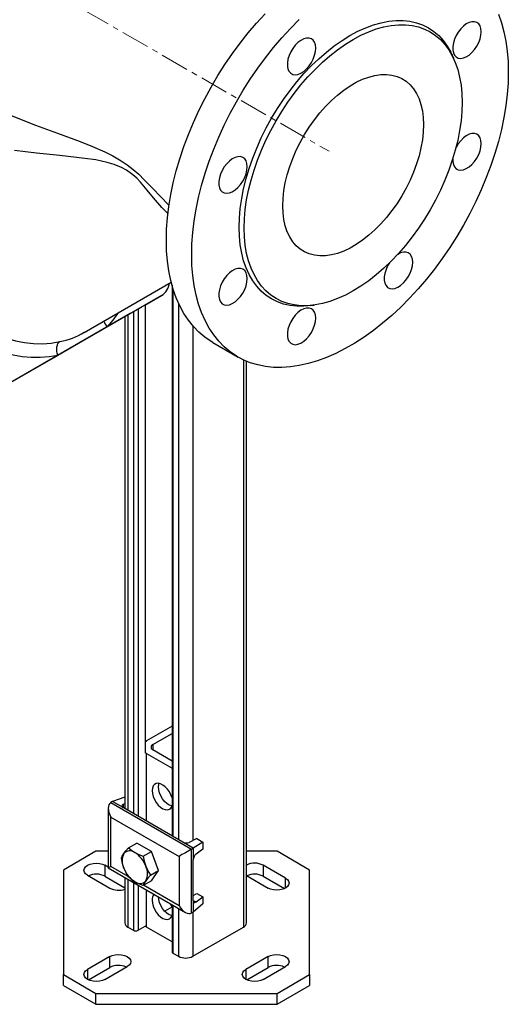
# Model space of a CAD drawing. Units: inches. Extents: x 512 to 13071, y 205 to 3988.
# Drawn here: x 12782 to 13000, y 2425 to 2866 of the extents above; entities that cross this region are included whole.
import ezdxf

# ---------------------------------------------------------------- set-up
doc = ezdxf.new("R2010")
doc.units = ezdxf.units.IN
doc.header["$MEASUREMENT"] = 0
doc.linetypes.add('CENTERX2', pattern=[20.32, 12.7, -2.54, 2.54, -2.54])
for name, color, linetype in [('CENTERLINE', 1, 'Continuous'), ('EQUIPMENT', 6, 'Continuous'), ('PIPE_SUPPORT', 5, 'Continuous')]:
    doc.layers.add(name, color=color, linetype=linetype)

msp = doc.modelspace()

# ---------------------------------------------------------------- linework, layer by layer
at = {"layer": 'CENTERLINE', "linetype": 'CENTERX2', "lineweight": 18}
msp.add_line((12722.5, 2920.82), (12920.17, 2806.7), dxfattribs=at)
at = {"layer": 'EQUIPMENT', "linetype": 'Continuous', "lineweight": 25}
for p, q in [((12976.41, 2846.8), (12975.76, 2848.39)), ((12810.8, 2725.76), (12849.67, 2748.2)), ((12845.36, 2742.25), (12821.05, 2728.21)), ((12837.86, 2737.92), (12845.36, 2742.25)), ((12831.36, 2734.16), (12760.65, 2693.34)), ((12836.36, 2737.05), (12765.65, 2696.23)), ((12837.86, 2737.92), (12767.15, 2697.1)), ((12831.36, 2734.16), (12836.36, 2737.05)), ((12911.87, 2737.71), (12913.57, 2737.95)), ((12821.05, 2728.21), (12798.96, 2715.46)), ((12868.21, 2721.23), (12879.53, 2714.7)), ((12798.96, 2715.46), (12774.65, 2701.43))]:
    msp.add_line(p, q, dxfattribs=at)
at = {"layer": 'EQUIPMENT', "linetype": 'Continuous', "lineweight": 25, "flags": 128}
for points in [[(12847.5, 2767.01), (12847.62, 2771.92), (12848, 2776.96), (12848.61, 2782.1), (12849.48, 2787.34), (12850.58, 2792.64), (12851.92, 2798), (12853.5, 2803.4), (12855.3, 2808.8), (12857.32, 2814.21), (12859.56, 2819.59), (12862.01, 2824.94), (12864.65, 2830.22), (12867.47, 2835.42), (12870.48, 2840.53), (12873.66, 2845.52), (12876.99, 2850.38), (12880.46, 2855.09), (12884.07, 2859.63), (12887.8, 2864), (12891.63, 2868.16)], [(12995.81, 2868), (12997.15, 2864.19), (12998.26, 2860.16), (12999.12, 2855.92), (12999.74, 2851.5), (13000.11, 2846.89), (13000.23, 2842.12), (13000.11, 2837.22), (12999.74, 2832.18), (12999.12, 2827.04), (12998.26, 2821.8), (12997.15, 2816.5), (12995.81, 2811.14), (12994.23, 2805.74), (12992.43, 2800.33), (12990.41, 2794.93), (12988.17, 2789.54), (12985.73, 2784.2), (12983.09, 2778.92), (12980.26, 2773.72), (12977.25, 2768.61), (12974.08, 2763.62), (12970.75, 2758.76), (12967.27, 2754.05), (12963.66, 2749.5), (12959.93, 2745.14), (12956.1, 2740.98), (12952.17, 2737.02), (12948.16, 2733.3), (12944.09, 2729.81), (12939.96, 2726.57), (12935.8, 2723.6), (12931.62, 2720.9), (12927.43, 2718.48), (12923.24, 2716.35), (12919.08, 2714.52), (12914.96, 2712.99), (12910.89, 2711.78), (12906.88, 2710.88), (12902.95, 2710.29), (12899.11, 2710.03), (12895.38, 2710.09), (12891.78, 2710.47), (12888.3, 2711.16), (12884.97, 2712.18), (12881.79, 2713.5), (12878.79, 2715.14), (12875.96, 2717.08), (12873.32, 2719.31), (12870.88, 2721.83), (12868.64, 2724.63), (12866.62, 2727.7), (12864.81, 2731.03), (12863.24, 2734.61), (12861.9, 2738.42), (12860.79, 2742.45), (12859.93, 2746.68), (12859.31, 2751.11), (12858.94, 2755.72), (12858.81, 2760.48)], [(12858.81, 2760.48), (12858.94, 2765.39), (12859.31, 2770.43), (12859.93, 2775.57), (12860.79, 2780.81), (12861.9, 2786.11), (12863.24, 2791.47), (12864.81, 2796.86), (12866.62, 2802.27), (12868.64, 2807.68), (12870.88, 2813.06), (12873.32, 2818.41), (12875.96, 2823.69), (12878.79, 2828.89), (12881.79, 2834), (12884.97, 2838.99), (12888.3, 2843.85), (12891.78, 2848.56), (12895.38, 2853.1), (12899.11, 2857.47), (12902.95, 2861.63), (12906.88, 2865.58)], [(12880.03, 2772.73), (12880.15, 2776.88), (12880.53, 2781.15), (12881.16, 2785.53), (12882.03, 2789.99), (12883.15, 2794.51), (12884.5, 2799.06), (12886.08, 2803.62), (12887.88, 2808.17), (12889.9, 2812.68), (12892.12, 2817.14), (12894.52, 2821.52), (12897.11, 2825.79), (12899.86, 2829.94), (12902.76, 2833.94), (12905.8, 2837.78), (12908.96, 2841.43), (12912.23, 2844.87), (12915.58, 2848.1), (12919, 2851.08), (12922.48, 2853.81), (12925.99, 2856.28), (12929.52, 2858.46), (12933.05, 2860.35), (12936.57, 2861.95), (12940.04, 2863.23), (12943.47, 2864.2), (12946.82, 2864.84), (12950.09, 2865.17), (12953.25, 2865.16), (12956.28, 2864.84), (12959.19, 2864.19), (12961.94, 2863.21), (12964.52, 2861.93), (12966.93, 2860.33), (12969.15, 2858.43), (12971.16, 2856.24), (12972.97, 2853.78), (12974.55, 2851.04), (12975.76, 2848.39)], [(12882.26, 2772.38), (12882.38, 2776.47), (12882.75, 2780.67), (12883.37, 2784.98), (12884.23, 2789.36), (12885.33, 2793.8), (12886.66, 2798.28), (12888.21, 2802.76), (12889.98, 2807.24), (12891.97, 2811.68), (12894.15, 2816.06), (12896.52, 2820.37), (12899.06, 2824.57), (12901.76, 2828.65), (12904.62, 2832.59), (12907.61, 2836.36), (12910.71, 2839.95), (12913.93, 2843.34), (12917.22, 2846.51), (12920.59, 2849.44), (12924.01, 2852.13), (12927.46, 2854.55), (12930.94, 2856.7), (12934.41, 2858.56), (12937.87, 2860.13), (12941.29, 2861.39), (12944.65, 2862.34), (12947.95, 2862.98), (12951.16, 2863.3), (12954.27, 2863.29), (12957.26, 2862.97), (12960.11, 2862.33), (12962.82, 2861.38), (12965.36, 2860.11), (12967.73, 2858.54), (12969.91, 2856.67), (12971.89, 2854.52), (12973.66, 2852.09), (12975.22, 2849.4), (12976.55, 2846.46), (12977.65, 2843.29), (12978.51, 2839.9), (12979.12, 2836.3), (12979.49, 2832.53), (12979.62, 2828.59), (12979.49, 2824.51), (12979.12, 2820.3), (12978.51, 2816), (12977.65, 2811.61), (12976.55, 2807.17), (12975.22, 2802.7), (12973.66, 2798.21), (12971.89, 2793.74), (12969.91, 2789.3), (12967.73, 2784.91), (12965.36, 2780.61), (12962.82, 2776.41), (12960.11, 2772.33), (12957.26, 2768.39), (12954.27, 2764.62), (12951.16, 2761.03), (12947.95, 2757.64), (12944.65, 2754.47), (12941.29, 2751.53), (12937.87, 2748.84), (12934.41, 2746.42), (12930.94, 2744.27), (12927.46, 2742.41), (12924.01, 2740.85), (12920.59, 2739.58), (12917.22, 2738.63), (12913.93, 2738), (12910.71, 2737.68), (12907.61, 2737.68), (12904.62, 2738), (12901.76, 2738.64), (12899.06, 2739.6), (12896.52, 2740.87), (12894.15, 2742.44), (12891.97, 2744.3), (12889.98, 2746.45), (12888.21, 2748.88), (12886.66, 2751.57), (12885.33, 2754.51), (12884.23, 2757.69), (12883.37, 2761.08), (12882.75, 2764.67), (12882.38, 2768.45), (12882.26, 2772.38)], [(12988.15, 2860.15), (12988.02, 2861.55), (12987.63, 2862.75), (12987.01, 2863.69), (12986.17, 2864.33), (12985.15, 2864.65), (12984, 2864.64), (12982.75, 2864.29), (12981.46, 2863.63), (12980.19, 2862.67), (12978.98, 2861.45), (12977.89, 2860.04), (12976.96, 2858.47), (12976.22, 2856.83), (12975.71, 2855.17), (12975.45, 2853.56), (12975.45, 2852.07), (12975.71, 2850.77), (12976.22, 2849.69), (12976.96, 2848.9), (12977.89, 2848.41), (12978.98, 2848.26), (12980.19, 2848.44), (12981.46, 2848.95), (12982.75, 2849.76), (12984, 2850.86), (12985.15, 2852.18), (12986.17, 2853.68), (12987.01, 2855.29), (12987.63, 2856.95), (12988.02, 2858.59), (12988.15, 2860.15)], [(12914.24, 2852.83), (12914.11, 2854.24), (12913.72, 2855.43), (12913.1, 2856.37), (12912.26, 2857.02), (12911.24, 2857.34), (12910.09, 2857.33), (12908.84, 2856.98), (12907.55, 2856.31), (12906.28, 2855.35), (12905.07, 2854.14), (12903.98, 2852.72), (12903.05, 2851.16), (12902.31, 2849.51), (12901.8, 2847.85), (12901.54, 2846.25), (12901.54, 2844.76), (12901.8, 2843.45), (12902.31, 2842.38), (12903.05, 2841.58), (12903.98, 2841.1), (12905.07, 2840.94), (12906.28, 2841.12), (12907.55, 2841.63), (12908.84, 2842.45), (12910.09, 2843.54), (12911.24, 2844.86), (12912.26, 2846.36), (12913.1, 2847.97), (12913.72, 2849.64), (12914.11, 2851.28), (12914.24, 2852.83)], [(12962.37, 2818.63), (12962.24, 2815.31), (12961.86, 2811.86), (12961.24, 2808.32), (12960.36, 2804.72), (12959.26, 2801.09), (12957.92, 2797.45), (12956.37, 2793.83), (12954.61, 2790.27), (12952.66, 2786.79), (12950.53, 2783.42), (12948.25, 2780.19), (12945.83, 2777.12), (12943.29, 2774.24), (12940.65, 2771.58), (12937.93, 2769.14), (12935.16, 2766.96), (12932.35, 2765.04), (12929.53, 2763.41), (12926.72, 2762.09), (12923.94, 2761.06), (12921.23, 2760.36), (12918.58, 2759.98), (12916.04, 2759.93), (12913.62, 2760.2), (12911.34, 2760.8), (12909.22, 2761.71), (12907.27, 2762.94), (12905.51, 2764.47), (12903.96, 2766.3), (12902.62, 2768.39), (12901.51, 2770.75), (12900.64, 2773.34), (12900.01, 2776.15), (12899.63, 2779.16), (12899.51, 2782.34), (12899.63, 2785.67), (12900.01, 2789.12), (12900.64, 2792.65), (12901.51, 2796.25), (12902.62, 2799.89), (12903.96, 2803.53), (12905.51, 2807.14), (12907.27, 2810.7), (12909.22, 2814.18), (12911.34, 2817.55), (12913.62, 2820.78), (12916.04, 2823.85), (12918.58, 2826.73), (12921.23, 2829.4), (12923.94, 2831.84), (12926.72, 2834.02), (12929.53, 2835.93), (12932.35, 2837.56), (12935.16, 2838.89), (12937.93, 2839.91), (12940.65, 2840.61), (12943.29, 2840.99), (12945.83, 2841.05), (12948.25, 2840.77), (12950.53, 2840.18), (12952.66, 2839.26), (12954.61, 2838.03), (12956.37, 2836.5), (12957.92, 2834.68), (12959.26, 2832.58), (12960.36, 2830.23), (12961.24, 2827.63), (12961.86, 2824.82), (12962.24, 2821.81), (12962.37, 2818.63)], [(12756.67, 2833.02), (12762.8, 2829.66), (12771, 2825.77), (12779.73, 2822.07), (12789.05, 2818.45), (12798.8, 2814.84), (12809, 2811.04), (12814.44, 2808.9), (12820.06, 2806.46), (12823.66, 2804.66), (12827.38, 2802.49), (12830, 2800.71), (12832.68, 2798.62), (12835.16, 2796.43), (12837.64, 2794.02), (12841.31, 2790.2), (12844.99, 2786.31), (12848.37, 2782.91), (12848.79, 2782.52)], [(12988.15, 2810.15), (12988.02, 2811.55), (12987.63, 2812.75), (12987.01, 2813.69), (12986.17, 2814.33), (12985.15, 2814.66), (12984, 2814.64), (12982.75, 2814.3), (12981.46, 2813.63), (12980.19, 2812.67), (12978.98, 2811.46), (12977.89, 2810.04), (12976.96, 2808.48), (12976.83, 2808.22)], [(12975.44, 2803.4), (12975.45, 2802.08), (12975.71, 2800.77), (12976.22, 2799.7), (12976.96, 2798.9), (12977.89, 2798.42), (12978.98, 2798.26), (12980.19, 2798.44), (12981.46, 2798.95), (12982.75, 2799.77), (12984, 2800.86), (12985.15, 2802.18), (12986.17, 2803.68), (12987.01, 2805.29), (12987.63, 2806.95), (12988.02, 2808.6), (12988.15, 2810.15), (12988.15, 2810.15)], [(12848.25, 2778.73), (12845.45, 2781.63), (12841.75, 2785.94), (12838.97, 2789.37), (12835.97, 2792.86), (12834.26, 2794.63), (12832.47, 2796.25), (12831.96, 2796.67), (12829.7, 2798.25), (12827.48, 2799.48), (12824.19, 2800.83), (12821.06, 2801.75), (12815.99, 2802.82), (12811.13, 2803.53), (12799.97, 2804.83), (12789.45, 2805.93), (12779.65, 2807.02)], [(12883.62, 2799.81), (12883.49, 2801.21), (12883.11, 2802.41), (12882.48, 2803.35), (12881.65, 2803.99), (12880.63, 2804.31), (12879.47, 2804.3), (12878.22, 2803.95), (12876.94, 2803.28), (12875.67, 2802.33), (12874.46, 2801.11), (12873.37, 2799.69), (12872.43, 2798.13), (12871.7, 2796.49), (12871.19, 2794.83), (12870.93, 2793.22), (12870.93, 2791.73), (12871.19, 2790.43), (12871.7, 2789.35), (12872.43, 2788.56), (12873.37, 2788.07), (12874.46, 2787.92), (12875.67, 2788.1), (12876.94, 2788.61), (12878.22, 2789.42), (12879.47, 2790.52), (12880.63, 2791.84), (12881.65, 2793.34), (12882.48, 2794.95), (12883.11, 2796.61), (12883.49, 2798.25), (12883.62, 2799.81)], [(12911.87, 2737.71), (12908.96, 2737.44), (12905.8, 2737.44), (12902.76, 2737.77), (12899.86, 2738.42), (12897.11, 2739.39), (12894.52, 2740.68), (12892.12, 2742.28), (12889.9, 2744.18), (12887.88, 2746.36), (12886.08, 2748.83), (12884.5, 2751.57), (12883.15, 2754.56), (12882.03, 2757.78), (12881.16, 2761.23), (12880.53, 2764.89), (12880.15, 2768.72), (12880.03, 2772.73)], [(12868.21, 2721.23), (12867.47, 2721.67), (12864.65, 2723.61), (12862.01, 2725.84), (12859.56, 2728.36), (12857.32, 2731.16), (12855.3, 2734.23), (12853.5, 2737.56), (12851.92, 2741.14), (12850.58, 2744.95), (12849.48, 2748.98), (12848.61, 2753.21), (12848, 2757.64), (12847.62, 2762.25), (12847.5, 2767.01)], [(12957.54, 2757.12), (12957.41, 2758.53), (12957.02, 2759.72), (12956.39, 2760.66), (12955.56, 2761.31), (12954.54, 2761.63), (12953.38, 2761.62), (12952.14, 2761.27), (12950.85, 2760.6), (12950.66, 2760.48)], [(12947.18, 2756.87), (12946.34, 2755.45), (12945.61, 2753.8), (12945.1, 2752.14), (12944.84, 2750.54), (12944.84, 2749.05), (12945.1, 2747.74), (12945.61, 2746.67), (12946.34, 2745.88), (12947.28, 2745.39), (12948.37, 2745.23), (12949.58, 2745.42), (12950.85, 2745.92), (12952.14, 2746.74), (12953.38, 2747.83), (12954.54, 2749.16), (12955.56, 2750.65), (12956.39, 2752.27), (12957.02, 2753.93), (12957.41, 2755.57), (12957.54, 2757.12), (12957.54, 2757.12)], [(12883.62, 2749.81), (12883.49, 2751.21), (12883.11, 2752.41), (12882.48, 2753.35), (12881.65, 2753.99), (12880.63, 2754.32), (12879.47, 2754.3), (12878.22, 2753.96), (12876.94, 2753.29), (12875.67, 2752.33), (12874.46, 2751.12), (12873.37, 2749.7), (12872.43, 2748.13), (12871.7, 2746.49), (12871.19, 2744.83), (12870.93, 2743.22), (12870.93, 2741.74), (12871.19, 2740.43), (12871.7, 2739.36), (12872.43, 2738.56), (12873.37, 2738.08), (12874.46, 2737.92), (12875.67, 2738.1), (12876.94, 2738.61), (12878.22, 2739.43), (12879.47, 2740.52), (12880.63, 2741.84), (12881.65, 2743.34), (12882.48, 2744.95), (12883.11, 2746.61), (12883.49, 2748.25), (12883.62, 2749.81)], [(12750.68, 2740.29), (12753.86, 2736.99), (12757.24, 2733.94), (12760.78, 2731.17), (12764.47, 2728.69), (12768.28, 2726.52), (12772.18, 2724.68), (12776.15, 2723.17), (12780.16, 2722.01), (12784.19, 2721.21), (12788.21, 2720.77), (12792.19, 2720.68), (12796.11, 2720.97), (12799.93, 2721.61)], [(12798.96, 2715.46), (12795.1, 2714.8), (12791.15, 2714.47), (12787.14, 2714.49), (12783.09, 2714.85), (12779.02, 2715.54), (12774.96, 2716.58), (12770.93, 2717.94), (12766.94, 2719.62), (12763.04, 2721.61), (12759.23, 2723.9), (12755.54, 2726.48), (12751.99, 2729.33), (12748.6, 2732.43), (12745.39, 2735.78)], [(12825.76, 2734.4), (12823.55, 2731.22), (12821.05, 2728.21)], [(12914.24, 2732.13), (12914.11, 2733.53), (12913.72, 2734.73), (12913.1, 2735.67), (12912.26, 2736.31), (12911.24, 2736.64), (12910.09, 2736.62), (12908.84, 2736.28), (12907.55, 2735.61), (12906.28, 2734.65), (12905.07, 2733.44), (12903.98, 2732.02), (12903.05, 2730.46), (12902.31, 2728.81), (12901.8, 2727.15), (12901.54, 2725.54), (12901.54, 2724.06), (12901.8, 2722.75), (12902.31, 2721.68), (12903.05, 2720.88), (12903.98, 2720.4), (12905.07, 2720.24), (12906.28, 2720.42), (12907.55, 2720.93), (12908.84, 2721.75), (12910.09, 2722.84), (12911.24, 2724.16), (12912.26, 2725.66), (12913.1, 2727.27), (12913.72, 2728.93), (12914.11, 2730.58), (12914.24, 2732.13)], [(12798.96, 2715.46), (12798.71, 2716.41), (12798.57, 2717.37), (12798.53, 2718.32), (12798.61, 2719.21), (12798.8, 2720.01), (12799.09, 2720.7), (12799.47, 2721.24), (12799.93, 2721.61)]]:
    msp.add_lwpolyline(points, dxfattribs=at)
at = {"layer": 'EQUIPMENT', "linetype": 'Continuous', "lineweight": 25}
for centre, radius, start, end in [((12841.29, 2748.77), 7.69, 301.9801, 352.5281), ((12825.8, 2732.73), 6.55, 197.0528, 223.5353), ((12794.38, 2752.36), 31.25, 280.2375, 301.6991)]:
    msp.add_arc(centre, radius, start, end, dxfattribs=at)
at = {"layer": 'PIPE_SUPPORT', "linetype": 'Continuous', "lineweight": 25}
for p, q in [((12850.02, 2746.85), (12850.02, 2500.61)), ((12850.46, 2745.34), (12850.46, 2500.36)), ((12852.94, 2738.75), (12852.94, 2498.93)), ((12832.78, 2734.98), (12832.78, 2510.56)), ((12834.91, 2736.21), (12834.91, 2509.34)), ((12838.09, 2738.05), (12838.09, 2537.82)), ((12828.99, 2732.79), (12828.99, 2512.75)), ((12830.31, 2733.56), (12830.31, 2511.99)), ((12859.3, 2728.66), (12859.3, 2498.5)), ((12881.93, 2713.44), (12881.93, 2459.84)), ((12883.25, 2461.67), (12883.25, 2712.85)), ((12850.02, 2549.67), (12838.65, 2543.1)), ((12841.48, 2541.47), (12850.02, 2546.4)), ((12838.09, 2542.73), (12838.65, 2543.1)), ((12841.48, 2541.47), (12841.48, 2539.02)), ((12838.65, 2537.39), (12838.04, 2537.79)), ((12838.65, 2537.39), (12850.02, 2530.82)), ((12838.65, 2507.18), (12838.65, 2537.39)), ((12850.02, 2534.09), (12841.48, 2539.02)), ((12823.45, 2515.95), (12822.74, 2515.55)), ((12822.74, 2515.55), (12858.8, 2494.73)), ((12828.99, 2517.97), (12823.45, 2515.95)), ((12828.15, 2513.24), (12823.45, 2515.95)), ((12828.15, 2514.73), (12828.99, 2515.13)), ((12828.15, 2514.73), (12828.15, 2513.24)), ((12821.57, 2512.96), (12821.57, 2486.29)), ((12854.81, 2497.85), (12828.15, 2513.24)), ((12822.74, 2509.01), (12853.15, 2491.46)), ((12822.74, 2486.97), (12822.74, 2509.01)), ((12830.66, 2495.31), (12834.26, 2497.39)), ((12840.79, 2493.62), (12834.26, 2497.39)), ((12859.51, 2495.14), (12854.81, 2497.85)), ((12861.17, 2499.4), (12857.64, 2497.71)), ((12863.86, 2497.85), (12859.51, 2495.14)), ((12861.17, 2499.4), (12863.86, 2497.85)), ((12863.86, 2497.85), (12863.86, 2494.75)), ((12816.05, 2493.71), (12801.51, 2485.32)), ((12821.57, 2493.71), (12816.05, 2493.71)), ((12837.19, 2491.54), (12840.79, 2493.62)), ((12844.05, 2485.2), (12840.79, 2493.62)), ((12858.8, 2494.73), (12859.51, 2495.14)), ((12858.8, 2466.15), (12858.8, 2494.73)), ((12859.51, 2495.14), (12859.51, 2489.91)), ((12863.86, 2494.75), (12860.75, 2492.46)), ((12896.97, 2493.71), (12883.25, 2493.71)), ((12911.51, 2485.32), (12896.97, 2493.71)), ((12821.57, 2486.62), (12820.09, 2487.47)), ((12820.09, 2487.47), (12820.09, 2482.57)), ((12853.15, 2491.46), (12853.15, 2469.41)), ((12859.51, 2471.78), (12859.51, 2489.91)), ((12900.7, 2481.76), (12890.8, 2487.47)), ((12890.8, 2487.47), (12890.8, 2482.57)), ((12801.51, 2485.32), (12801.51, 2438.6)), ((12812.31, 2482.98), (12822.21, 2477.27)), ((12821.57, 2486.29), (12855.98, 2466.43)), ((12830.51, 2482.48), (12822.74, 2486.97)), ((12840.46, 2483.12), (12844.05, 2485.2)), ((12840.79, 2480.55), (12844.05, 2485.2)), ((12911.51, 2438.6), (12911.51, 2485.32)), ((12820.09, 2482.57), (12828.99, 2477.44)), ((12828.99, 2482.01), (12828.99, 2461.67)), ((12830.31, 2481.25), (12830.31, 2459.84)), ((12832.78, 2479.82), (12832.78, 2458.41)), ((12834.91, 2478.59), (12834.91, 2458.41)), ((12840.79, 2480.55), (12837.19, 2478.48)), ((12883.25, 2482.85), (12892.92, 2477.27)), ((12890.8, 2482.57), (12900.33, 2477.07)), ((12900.7, 2477.27), (12900.7, 2481.76)), ((12853.15, 2469.41), (12837.32, 2478.55)), ((12838.65, 2459.82), (12838.65, 2476.43)), ((12859.51, 2473.95), (12861.17, 2474.9)), ((12861.17, 2474.9), (12863.86, 2473.35)), ((12850.02, 2469.87), (12850.02, 2448.81)), ((12859.51, 2471.78), (12859.51, 2466.56)), ((12859.51, 2471.78), (12860.75, 2471.06)), ((12863.86, 2470.25), (12859.51, 2466.56)), ((12860.75, 2471.06), (12863.86, 2473.35)), ((12863.86, 2473.35), (12863.86, 2470.25)), ((12849.97, 2468.8), (12846.79, 2466.96)), ((12850.46, 2469.61), (12850.46, 2448.2)), ((12852.94, 2468.18), (12852.94, 2446.77)), ((12859.51, 2466.56), (12858.8, 2466.15)), ((12859.3, 2466.43), (12859.3, 2446.77)), ((12830.31, 2459.84), (12832.78, 2458.41)), ((12834.91, 2458.41), (12838.04, 2460.22)), ((12838.65, 2459.82), (12838.04, 2460.22)), ((12850.02, 2453.25), (12838.65, 2459.82)), ((12859.3, 2446.77), (12881.93, 2459.84)), ((12850.46, 2448.2), (12852.94, 2446.77)), ((12822.21, 2446.65), (12812.31, 2440.94)), ((12822.21, 2441.75), (12822.21, 2446.65)), ((12892.92, 2446.65), (12883.02, 2440.94)), ((12892.92, 2441.75), (12892.92, 2446.65)), ((12812.31, 2440.94), (12812.31, 2436.45)), ((12812.68, 2436.25), (12822.21, 2441.75)), ((12820.09, 2436.45), (12829.99, 2442.16)), ((12883.02, 2440.94), (12883.02, 2436.45)), ((12883.39, 2436.25), (12892.92, 2441.75)), ((12890.8, 2436.45), (12900.7, 2442.16)), ((12801.51, 2438.6), (12816.05, 2430.21)), ((12801.51, 2433.7), (12801.51, 2438.6)), ((12896.97, 2430.21), (12911.51, 2438.6)), ((12911.51, 2438.6), (12911.51, 2433.7)), ((12801.51, 2433.7), (12816.05, 2425.31)), ((12816.05, 2430.21), (12896.97, 2430.21)), ((12816.05, 2425.31), (12816.05, 2430.21)), ((12896.97, 2425.31), (12911.51, 2433.7)), ((12896.97, 2425.31), (12896.97, 2430.21)), ((12816.05, 2425.31), (12896.97, 2425.31))]:
    msp.add_line(p, q, dxfattribs=at)
at = {"layer": 'PIPE_SUPPORT', "linetype": 'Continuous', "lineweight": 25, "flags": 128}
for points in [[(12850.02, 2517.6), (12849.56, 2518.9), (12848.88, 2520.24), (12848.02, 2521.47), (12847.04, 2522.52), (12845.99, 2523.34), (12844.93, 2523.89), (12843.9, 2524.12), (12842.98, 2524.04), (12842.2, 2523.64), (12841.62, 2522.95), (12841.25, 2522.01), (12841.13, 2520.85)], [(12843.96, 2522.49), (12844.08, 2523.64), (12844.21, 2524.09)], [(12841.13, 2520.85), (12841.25, 2519.56), (12841.62, 2518.19), (12842.2, 2516.82), (12842.98, 2515.53), (12843.9, 2514.38), (12844.93, 2513.43), (12845.99, 2512.75), (12847.04, 2512.35), (12848.02, 2512.28), (12848.88, 2512.52), (12849.56, 2513.07), (12850.02, 2513.84)], [(12850.06, 2513.95), (12849.87, 2513.99), (12848.82, 2514.38), (12847.75, 2515.07), (12846.73, 2516.01), (12845.81, 2517.16), (12845.03, 2518.45), (12844.44, 2519.82), (12844.08, 2521.19), (12843.96, 2522.49)], [(12827.39, 2490.66), (12827.83, 2491.59), (12828.52, 2492.7)], [(12828.52, 2492.7), (12829.47, 2493.93), (12830.66, 2495.31)], [(12830.66, 2495.31), (12831.89, 2494.18), (12833.42, 2493.13)], [(12833.42, 2493.13), (12835.19, 2492.27), (12837.19, 2491.54)], [(12812.31, 2482.98), (12811.44, 2483.64), (12810.89, 2484.41), (12810.7, 2485.23), (12810.89, 2486.05), (12811.44, 2486.82), (12812.31, 2487.47), (12813.45, 2487.98), (12814.78, 2488.29), (12816.2, 2488.4), (12817.63, 2488.29), (12818.95, 2487.98), (12820.09, 2487.47)], [(12828.52, 2486.16), (12827.84, 2488.34), (12827.39, 2490.66)], [(12837.19, 2491.54), (12837.62, 2489.27), (12838.32, 2487.04)], [(12830.66, 2482.25), (12829.49, 2484.1), (12828.52, 2486.16)], [(12838.32, 2487.04), (12839.27, 2485.01), (12840.46, 2483.12)], [(12840.46, 2483.12), (12839.29, 2481.77), (12838.32, 2480.51)], [(12833.42, 2480.07), (12831.92, 2481.09), (12830.66, 2482.25)], [(12837.19, 2478.48), (12835.22, 2479.19), (12833.42, 2480.07)], [(12838.32, 2480.51), (12837.64, 2479.42), (12837.19, 2478.48)], [(12900.7, 2481.76), (12901.58, 2481.1), (12902.12, 2480.33), (12902.31, 2479.51), (12902.12, 2478.69), (12901.58, 2477.93), (12900.7, 2477.27), (12899.56, 2476.76), (12898.24, 2476.45), (12896.81, 2476.34), (12895.39, 2476.45), (12894.06, 2476.76), (12892.92, 2477.27)], [(12841.13, 2471.86), (12841.25, 2470.57), (12841.62, 2469.2), (12842.2, 2467.83), (12842.98, 2466.53), (12843.9, 2465.39), (12844.93, 2464.44), (12845.99, 2463.75), (12847.04, 2463.36), (12848.02, 2463.28), (12848.88, 2463.53), (12849.56, 2464.07), (12850.02, 2464.85)], [(12850.06, 2464.96), (12849.87, 2465), (12848.82, 2465.39), (12847.75, 2466.07), (12846.73, 2467.02), (12845.81, 2468.17), (12845.03, 2469.46), (12844.44, 2470.83), (12844.08, 2472.2), (12843.96, 2473.37)], [(12850.02, 2468.6), (12849.56, 2469.91), (12849.43, 2470.21)], [(12822.21, 2446.65), (12823.35, 2447.16), (12824.68, 2447.47), (12826.1, 2447.58), (12827.52, 2447.47), (12828.85, 2447.16), (12829.99, 2446.65), (12830.86, 2445.99), (12831.41, 2445.23), (12831.6, 2444.41), (12831.41, 2443.59), (12830.86, 2442.82), (12829.99, 2442.16)], [(12892.92, 2446.65), (12894.06, 2447.16), (12895.39, 2447.47), (12896.81, 2447.58), (12898.24, 2447.47), (12899.56, 2447.16), (12900.7, 2446.65), (12901.58, 2445.99), (12902.12, 2445.23), (12902.31, 2444.41), (12902.12, 2443.59), (12901.58, 2442.82), (12900.7, 2442.16)], [(12820.09, 2436.45), (12818.95, 2435.94), (12817.63, 2435.63), (12816.2, 2435.52), (12814.78, 2435.63), (12813.45, 2435.94), (12812.31, 2436.45), (12811.44, 2437.1), (12810.89, 2437.87), (12810.7, 2438.69), (12810.89, 2439.51), (12811.44, 2440.28), (12812.31, 2440.94)], [(12890.8, 2436.45), (12889.66, 2435.94), (12888.34, 2435.63), (12886.91, 2435.52), (12885.49, 2435.63), (12884.16, 2435.94), (12883.02, 2436.45), (12882.15, 2437.1), (12881.6, 2437.87), (12881.41, 2438.69), (12881.6, 2439.51), (12882.15, 2440.28), (12883.02, 2440.94)]]:
    msp.add_lwpolyline(points, dxfattribs=at)
at = {"layer": 'PIPE_SUPPORT', "linetype": 'Continuous', "lineweight": 25}
for centre, radius, start, end in [((12841.95, 2540.25), 1.31, 110.784, 249.216), ((12835.05, 2489.43), 7.3, 153.4362, 206.5638), ((12831.19, 2490.41), 3.52, 50.7517, 139.4673), ((12826.8, 2482.79), 12.28, 20.2273, 57.3618), ((12831.41, 2485.36), 11.81, 14.5678, 27.844), ((12886.9, 2480.03), 8.4, 62.352, 115.8048), ((12816.19, 2475.1), 8.43, 62.4267, 114.555), ((12840.04, 2490.41), 12.28, 200.227, 237.3621), ((12831.79, 2483.77), 7.3, 333.4371, 26.5629), ((12886.9, 2475.1), 8.43, 62.427, 114.5544), ((12835.65, 2482.79), 3.52, 230.7522, 319.4668), ((12826.13, 2484.84), 8.53, 242.6651, 289.6323), ((12844.71, 2472.11), 3.59, 138.5531, 183.9851), ((12831.24, 2461.9), 2.26, 185.6949, 245.6248), ((12880.99, 2461.9), 2.26, 294.3749, 354.3045), ((12833.84, 2460.45), 2.31, 242.6096, 297.391), ((12850.77, 2448.89), 0.754, 185.6952, 245.6244), ((12856.12, 2452.91), 6.92, 242.6098, 297.3902), ((12826.12, 2434.28), 8.43, 65.4456, 117.5727), ((12896.83, 2434.28), 8.43, 65.4452, 117.5733)]:
    msp.add_arc(centre, radius, start, end, dxfattribs=at)
for centre, major_axis, ratio, start_param, end_param in [((12825.57, 2510.65), (-2.83, 4.9), 0.577335, 6.283145, 7.853941), ((12829.57, 2513.92), (2, -0.14), 0.526014, 2.392216, 3.963013), ((12856.22, 2498.53), (2, -0.14), 0.526014, 3.963013, 5.533809), ((12855.98, 2493.09), (4, 2.31), 0.00007, 0.785358, 2.356154), ((12860.75, 2490.82), (0.84, 1.82), 0.503944, 0.737894, 2.308691), ((12825.57, 2488.6), (4, 2.31), 0.00007, 2.356154, 3.141633), ((12860.75, 2472.7), (0.84, 1.82), 0.503944, 2.308691, 3.879487), ((12855.98, 2471.05), (-2.83, 4.9), 0.577335, 1.570756, 3.141552)]:
    msp.add_ellipse(centre, major_axis=major_axis, ratio=ratio, start_param=start_param, end_param=end_param, dxfattribs=at)

doc.saveas('drawing.dxf')
